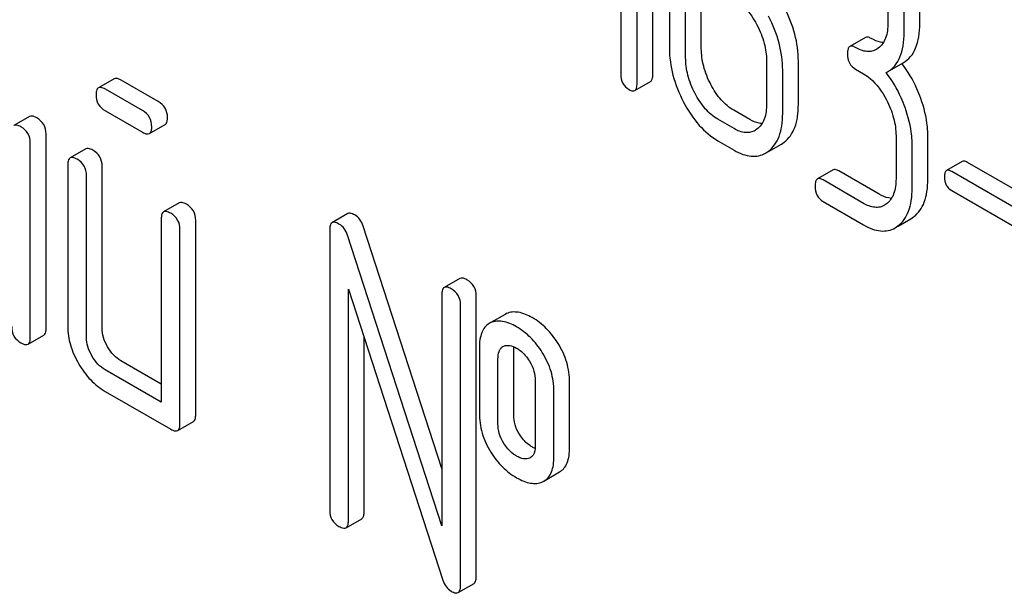
# Model space of a CAD drawing. Units: millimetres. Extents: x 0 to 3360, y -2 to 2376.
# Drawn here: x 2496 to 2509, y 1531 to 1539 of the extents above; entities that cross this region are included whole.
import ezdxf

# ---------------------------------------------------------------- set-up
doc = ezdxf.new("R2010")
doc.units = ezdxf.units.MM
doc.header["$LTSCALE"] = 184.8
doc.layers.get('0').update_dxf_attribs({"linetype": 'CONTINUOUS'})

msp = doc.modelspace()

# ---------------------------------------------------------------- linework, layer by layer
at = {"color": 7, "linetype": 'Continuous'}
for p, q in [((2504.617, 1538.47), (2504.617, 1542.264)), ((2504.405, 1538.347), (2504.405, 1542.141)), ((2504.186, 1541.914), (2504.186, 1538.474)), ((2504.842, 1540.123), (2504.842, 1538.825)), ((2505.061, 1538.698), (2505.061, 1539.866)), ((2505.273, 1538.821), (2505.273, 1539.743)), ((2507.793, 1539.455), (2507.793, 1539.163)), ((2508.224, 1539.16), (2508.224, 1539.452)), ((2508.012, 1539.037), (2508.012, 1539.329)), ((2507.49, 1538.969), (2507.278, 1538.846)), ((2507.664, 1538.824), (2507.639, 1538.807)), ((2506.154, 1538.651), (2506.154, 1538.067)), ((2506.584, 1538.064), (2506.584, 1538.647)), ((2507.788, 1538.505), (2508, 1538.627)), ((2506.372, 1537.941), (2506.372, 1538.525)), ((2507.356, 1538.54), (2507.465, 1538.477)), ((2507.769, 1538.495), (2507.788, 1538.505)), ((2497.339, 1538.41), (2497.127, 1538.288)), ((2497.934, 1538.103), (2497.434, 1538.391)), ((2504.374, 1538.251), (2504.586, 1538.373)), ((2497.722, 1537.98), (2497.222, 1538.269)), ((2497.222, 1537.977), (2497.722, 1537.688)), ((2505.929, 1537.859), (2505.71, 1537.985)), ((2496.199, 1537.901), (2495.987, 1537.778)), ((2505.717, 1537.736), (2505.498, 1537.862)), ((2497.817, 1537.67), (2498.029, 1537.792)), ((2506.025, 1537.727), (2505.999, 1537.71)), ((2496.208, 1534.915), (2496.208, 1537.541)), ((2496.421, 1535.037), (2496.421, 1537.663)), ((2505.498, 1537.571), (2505.717, 1537.444)), ((2506.354, 1537.528), (2506.392, 1537.553)), ((2507.903, 1537.641), (2507.903, 1537.058)), ((2508.333, 1537.054), (2508.333, 1537.638)), ((2496.957, 1537.463), (2496.745, 1537.341)), ((2506.142, 1537.405), (2506.18, 1537.431)), ((2506.181, 1537.428), (2506.354, 1537.528)), ((2508.121, 1536.931), (2508.121, 1537.515)), ((2508.798, 1537.292), (2508.586, 1537.17)), ((2510.019, 1536.615), (2508.867, 1537.28)), ((2496.714, 1537.249), (2496.714, 1535.06)), ((2497.179, 1535.037), (2497.179, 1537.226)), ((2507.053, 1537.178), (2506.841, 1537.056)), ((2507.677, 1536.849), (2507.131, 1537.164)), ((2509.807, 1536.492), (2508.655, 1537.158)), ((2496.967, 1534.915), (2496.967, 1537.103)), ((2507.465, 1536.726), (2506.919, 1537.042)), ((2508.655, 1536.901), (2509.807, 1536.236)), ((2506.919, 1536.75), (2507.465, 1536.435)), ((2498.221, 1536.734), (2498.009, 1536.611)), ((2507.774, 1536.718), (2507.748, 1536.701)), ((2497.977, 1536.52), (2497.977, 1534.039)), ((2498.442, 1533.87), (2498.442, 1536.496)), ((2500.496, 1536.588), (2500.283, 1536.465)), ((2507.93, 1536.418), (2508.103, 1536.518)), ((2508.103, 1536.518), (2508.141, 1536.543)), ((2498.23, 1533.747), (2498.23, 1536.374)), ((2500.252, 1536.374), (2500.252, 1532.58)), ((2501.768, 1533.143), (2500.704, 1536.419)), ((2507.891, 1536.396), (2507.929, 1536.421)), ((2501.768, 1532.367), (2500.492, 1536.296)), ((2502.012, 1535.712), (2501.8, 1535.59)), ((2500.505, 1535.565), (2501.781, 1531.636)), ((2500.505, 1532.434), (2500.505, 1535.565)), ((2501.768, 1535.498), (2501.768, 1532.367)), ((2502.233, 1531.681), (2502.233, 1535.475)), ((2502.021, 1531.559), (2502.021, 1535.352)), ((2502.621, 1535.225), (2502.43, 1535.115)), ((2502.642, 1535.236), (2502.621, 1535.225)), ((2502.43, 1535.114), (2502.409, 1535.103)), ((2496.177, 1534.823), (2496.389, 1534.946)), ((2500.717, 1532.557), (2500.717, 1534.912)), ((2502.274, 1534.769), (2502.274, 1533.893)), ((2502.593, 1534.791), (2502.604, 1534.797)), ((2502.739, 1533.87), (2502.739, 1534.745)), ((2502.526, 1533.747), (2502.526, 1534.623)), ((2497.977, 1534.039), (2497.219, 1534.477)), ((2497.977, 1534.284), (2497.431, 1534.599)), ((2503.029, 1534.332), (2503.029, 1533.457)), ((2503.494, 1533.434), (2503.494, 1534.309)), ((2497.219, 1534.185), (2498.104, 1533.674)), ((2503.282, 1533.311), (2503.282, 1534.187)), ((2498.199, 1533.656), (2498.411, 1533.778)), ((2502.963, 1533.29), (2502.954, 1533.285)), ((2503.146, 1532.974), (2503.359, 1533.096)), ((2503.126, 1532.963), (2503.146, 1532.974)), ((2500.473, 1532.343), (2500.685, 1532.465)), ((2501.99, 1531.467), (2502.202, 1531.59))]:
    msp.add_line(p, q, dxfattribs=at)
for centre, radius, start, end in [((2506.747, 1537.657), 1.563, 37.7617, 37.876), ((2502.909, 1533.383), 0.107, 299.9809, 311.6899)]:
    msp.add_arc(centre, radius, start, end, dxfattribs=at)
for points, knots in [([(2505.717, 1539.487), (2505.748, 1539.469), (2505.876, 1539.378), (2505.969, 1539.244), (2506.025, 1539.137)], [0, 0, 0, 0, 0.22824, 1, 1, 1, 1]), ([(2506.584, 1538.647), (2506.584, 1538.77), (2506.549, 1539.024), (2506.453, 1539.261), (2506.392, 1539.377)], [0, 0, 0, 0, 0.484058, 1, 1, 1, 1]), ([(2506.025, 1539.137), (2506.066, 1539.058), (2506.13, 1538.9), (2506.154, 1538.731), (2506.154, 1538.651)], [0, 0, 0, 0, 0.526423, 1, 1, 1, 1]), ([(2506.372, 1538.525), (2506.372, 1538.647), (2506.337, 1538.902), (2506.241, 1539.139), (2506.18, 1539.254)], [0, 0, 0, 0, 0.484058, 1, 1, 1, 1]), ([(2507.793, 1539.163), (2507.793, 1539.095), (2507.783, 1538.994), (2507.726, 1538.881), (2507.686, 1538.84), (2507.664, 1538.824)], [0, 0, 0, 0, 0.547545, 0.782869, 1, 1, 1, 1]), ([(2508, 1538.627), (2508.037, 1538.649), (2508.106, 1538.706), (2508.177, 1538.829), (2508.217, 1538.984), (2508.224, 1539.098), (2508.224, 1539.16)], [0, 0, 0, 0, 0.211029, 0.435227, 0.69354, 1, 1, 1, 1]), ([(2507.788, 1538.505), (2507.825, 1538.526), (2507.894, 1538.584), (2507.965, 1538.706), (2508.005, 1538.862), (2508.012, 1538.976), (2508.012, 1539.037)], [0, 0, 0, 0, 0.211029, 0.435227, 0.69354, 1, 1, 1, 1]), ([(2507.568, 1538.955), (2507.56, 1538.959), (2507.537, 1538.971), (2507.506, 1538.978), (2507.49, 1538.969)], [0, 0, 0, 0, 0.332615, 1, 1, 1, 1]), ([(2507.733, 1538.9), (2507.72, 1538.901), (2507.662, 1538.908), (2507.607, 1538.932), (2507.568, 1538.955)], [0, 0, 0, 0, 0.223835, 1, 1, 1, 1]), ([(2504.842, 1538.825), (2504.842, 1538.702), (2504.877, 1538.448), (2504.973, 1538.21), (2505.033, 1538.094)], [0, 0, 0, 0, 0.483051, 1, 1, 1, 1]), ([(2505.401, 1538.334), (2505.36, 1538.412), (2505.296, 1538.57), (2505.273, 1538.74), (2505.273, 1538.821)], [0, 0, 0, 0, 0.519398, 1, 1, 1, 1]), ([(2507.278, 1538.846), (2507.266, 1538.839), (2507.248, 1538.805), (2507.247, 1538.771), (2507.247, 1538.749)], [0, 0, 0, 0, 0.390595, 1, 1, 1, 1]), ([(2507.247, 1538.749), (2507.247, 1538.707), (2507.259, 1538.621), (2507.322, 1538.56), (2507.356, 1538.54)], [0, 0, 0, 0, 0.522629, 1, 1, 1, 1]), ([(2507.356, 1538.832), (2507.348, 1538.837), (2507.325, 1538.849), (2507.294, 1538.855), (2507.278, 1538.846)], [0, 0, 0, 0, 0.332615, 1, 1, 1, 1]), ([(2507.639, 1538.807), (2507.62, 1538.796), (2507.578, 1538.779), (2507.478, 1538.774), (2507.403, 1538.805), (2507.356, 1538.832)], [0, 0, 0, 0, 0.218392, 0.450945, 1, 1, 1, 1]), ([(2505.189, 1538.212), (2505.147, 1538.29), (2505.083, 1538.449), (2505.061, 1538.618), (2505.061, 1538.698)], [0, 0, 0, 0, 0.526653, 1, 1, 1, 1]), ([(2508.237, 1538.145), (2508.222, 1538.189), (2508.156, 1538.354), (2508.064, 1538.51), (2507.983, 1538.615)], [0, 0, 0, 0, 0.258126, 1, 1, 1, 1]), ([(2504.186, 1538.474), (2504.186, 1538.431), (2504.199, 1538.345), (2504.262, 1538.284), (2504.296, 1538.265)], [0, 0, 0, 0, 0.522629, 1, 1, 1, 1]), ([(2504.586, 1538.373), (2504.597, 1538.38), (2504.616, 1538.414), (2504.617, 1538.449), (2504.617, 1538.47)], [0, 0, 0, 0, 0.386849, 1, 1, 1, 1]), ([(2507.465, 1538.477), (2507.496, 1538.459), (2507.625, 1538.368), (2507.718, 1538.234), (2507.774, 1538.127)], [0, 0, 0, 0, 0.22824, 1, 1, 1, 1]), ([(2508.025, 1538.023), (2508.009, 1538.066), (2507.943, 1538.233), (2507.851, 1538.39), (2507.769, 1538.495)], [0, 0, 0, 0, 0.258156, 1, 1, 1, 1]), ([(2497.434, 1538.391), (2497.424, 1538.397), (2497.396, 1538.412), (2497.358, 1538.421), (2497.339, 1538.41)], [0, 0, 0, 0, 0.339156, 1, 1, 1, 1]), ([(2504.374, 1538.251), (2504.385, 1538.258), (2504.404, 1538.291), (2504.405, 1538.326), (2504.405, 1538.347)], [0, 0, 0, 0, 0.386849, 1, 1, 1, 1]), ([(2505.71, 1537.985), (2505.647, 1538.021), (2505.526, 1538.125), (2505.44, 1538.259), (2505.401, 1538.334)], [0, 0, 0, 0, 0.461275, 1, 1, 1, 1]), ([(2497.127, 1538.288), (2497.122, 1538.284), (2497.108, 1538.272), (2497.097, 1538.239), (2497.096, 1538.212), (2497.096, 1538.196)], [0, 0, 0, 0, 0.186561, 0.529582, 1, 1, 1, 1]), ([(2497.222, 1538.269), (2497.212, 1538.275), (2497.184, 1538.289), (2497.146, 1538.298), (2497.127, 1538.288)], [0, 0, 0, 0, 0.339156, 1, 1, 1, 1]), ([(2504.296, 1538.265), (2504.303, 1538.26), (2504.326, 1538.248), (2504.358, 1538.242), (2504.374, 1538.251)], [0, 0, 0, 0, 0.329582, 1, 1, 1, 1]), ([(2505.498, 1537.862), (2505.433, 1537.9), (2505.312, 1538.005), (2505.227, 1538.138), (2505.189, 1538.212)], [0, 0, 0, 0, 0.474122, 1, 1, 1, 1]), ([(2497.096, 1538.196), (2497.096, 1538.152), (2497.113, 1538.06), (2497.184, 1537.999), (2497.222, 1537.977)], [0, 0, 0, 0, 0.5, 1, 1, 1, 1]), ([(2498.061, 1537.884), (2498.061, 1537.928), (2498.041, 1538.018), (2497.972, 1538.081), (2497.934, 1538.103)], [0, 0, 0, 0, 0.500001, 1, 1, 1, 1]), ([(2505.033, 1538.094), (2505.092, 1537.982), (2505.221, 1537.782), (2505.403, 1537.625), (2505.498, 1537.571)], [0, 0, 0, 0, 0.536245, 1, 1, 1, 1]), ([(2506.154, 1538.067), (2506.154, 1537.999), (2506.144, 1537.898), (2506.087, 1537.785), (2506.046, 1537.744), (2506.025, 1537.727)], [0, 0, 0, 0, 0.547545, 0.78287, 1, 1, 1, 1]), ([(2507.774, 1538.127), (2507.815, 1538.048), (2507.879, 1537.891), (2507.903, 1537.721), (2507.903, 1537.641)], [0, 0, 0, 0, 0.526423, 1, 1, 1, 1]), ([(2508.333, 1537.638), (2508.333, 1537.679), (2508.325, 1537.852), (2508.282, 1538.022), (2508.237, 1538.145)], [0, 0, 0, 0, 0.238421, 1, 1, 1, 1]), ([(2497.849, 1537.761), (2497.849, 1537.805), (2497.829, 1537.896), (2497.76, 1537.958), (2497.722, 1537.98)], [0, 0, 0, 0, 0.500001, 1, 1, 1, 1]), ([(2506.18, 1537.431), (2506.212, 1537.455), (2506.27, 1537.515), (2506.331, 1537.634), (2506.366, 1537.779), (2506.372, 1537.884), (2506.372, 1537.941)], [0, 0, 0, 0, 0.21218, 0.439823, 0.698637, 1, 1, 1, 1]), ([(2506.392, 1537.553), (2506.424, 1537.577), (2506.482, 1537.638), (2506.543, 1537.756), (2506.578, 1537.901), (2506.584, 1538.007), (2506.584, 1538.064)], [0, 0, 0, 0, 0.21218, 0.439823, 0.698637, 1, 1, 1, 1]), ([(2508.121, 1537.515), (2508.121, 1537.556), (2508.112, 1537.729), (2508.069, 1537.899), (2508.025, 1538.023)], [0, 0, 0, 0, 0.238421, 1, 1, 1, 1]), ([(2496.294, 1537.882), (2496.285, 1537.888), (2496.256, 1537.903), (2496.218, 1537.912), (2496.199, 1537.901)], [0, 0, 0, 0, 0.33915, 1, 1, 1, 1]), ([(2496.421, 1537.663), (2496.421, 1537.707), (2496.401, 1537.798), (2496.332, 1537.86), (2496.294, 1537.882)], [0, 0, 0, 0, 0.500002, 1, 1, 1, 1]), ([(2498.029, 1537.792), (2498.035, 1537.795), (2498.048, 1537.808), (2498.059, 1537.841), (2498.061, 1537.868), (2498.061, 1537.884)], [0, 0, 0, 0, 0.184387, 0.52587, 1, 1, 1, 1]), ([(2506.094, 1537.804), (2506.081, 1537.805), (2506.023, 1537.812), (2505.968, 1537.836), (2505.929, 1537.859)], [0, 0, 0, 0, 0.223835, 1, 1, 1, 1]), ([(2496.082, 1537.76), (2496.072, 1537.765), (2496.044, 1537.78), (2496.006, 1537.789), (2495.987, 1537.778)], [0, 0, 0, 0, 0.33915, 1, 1, 1, 1]), ([(2496.208, 1537.541), (2496.208, 1537.585), (2496.189, 1537.675), (2496.12, 1537.738), (2496.082, 1537.76)], [0, 0, 0, 0, 0.500002, 1, 1, 1, 1]), ([(2497.722, 1537.688), (2497.732, 1537.683), (2497.76, 1537.668), (2497.798, 1537.659), (2497.817, 1537.67)], [0, 0, 0, 0, 0.335828, 1, 1, 1, 1]), ([(2497.817, 1537.67), (2497.823, 1537.673), (2497.836, 1537.685), (2497.847, 1537.718), (2497.849, 1537.745), (2497.849, 1537.761)], [0, 0, 0, 0, 0.184387, 0.52587, 1, 1, 1, 1]), ([(2505.999, 1537.71), (2505.981, 1537.7), (2505.938, 1537.683), (2505.838, 1537.678), (2505.764, 1537.709), (2505.717, 1537.736)], [0, 0, 0, 0, 0.218392, 0.450945, 1, 1, 1, 1]), ([(2497.052, 1537.445), (2497.043, 1537.45), (2497.015, 1537.465), (2496.976, 1537.474), (2496.957, 1537.463)], [0, 0, 0, 0, 0.339156, 1, 1, 1, 1]), ([(2497.179, 1537.226), (2497.179, 1537.269), (2497.159, 1537.36), (2497.09, 1537.423), (2497.052, 1537.445)], [0, 0, 0, 0, 0.500002, 1, 1, 1, 1]), ([(2505.717, 1537.444), (2505.754, 1537.422), (2505.828, 1537.387), (2505.942, 1537.359), (2506.049, 1537.363), (2506.113, 1537.389), (2506.142, 1537.405)], [0, 0, 0, 0, 0.293012, 0.546384, 0.775245, 1, 1, 1, 1]), ([(2496.745, 1537.341), (2496.74, 1537.337), (2496.727, 1537.325), (2496.716, 1537.292), (2496.714, 1537.265), (2496.714, 1537.249)], [0, 0, 0, 0, 0.18656, 0.529582, 1, 1, 1, 1]), ([(2496.84, 1537.322), (2496.831, 1537.328), (2496.803, 1537.342), (2496.764, 1537.351), (2496.745, 1537.341)], [0, 0, 0, 0, 0.339156, 1, 1, 1, 1]), ([(2496.967, 1537.103), (2496.967, 1537.147), (2496.947, 1537.238), (2496.878, 1537.3), (2496.84, 1537.322)], [0, 0, 0, 0, 0.500002, 1, 1, 1, 1]), ([(2508.867, 1537.28), (2508.86, 1537.284), (2508.839, 1537.295), (2508.812, 1537.3), (2508.798, 1537.292)], [0, 0, 0, 0, 0.332927, 1, 1, 1, 1]), ([(2507.131, 1537.164), (2507.123, 1537.169), (2507.1, 1537.181), (2507.069, 1537.187), (2507.053, 1537.178)], [0, 0, 0, 0, 0.332612, 1, 1, 1, 1]), ([(2508.586, 1537.17), (2508.575, 1537.164), (2508.559, 1537.134), (2508.558, 1537.103), (2508.558, 1537.085)], [0, 0, 0, 0, 0.390709, 1, 1, 1, 1]), ([(2508.655, 1537.158), (2508.648, 1537.161), (2508.627, 1537.172), (2508.6, 1537.178), (2508.586, 1537.17)], [0, 0, 0, 0, 0.332927, 1, 1, 1, 1]), ([(2506.841, 1537.056), (2506.829, 1537.049), (2506.811, 1537.015), (2506.81, 1536.98), (2506.81, 1536.959)], [0, 0, 0, 0, 0.390594, 1, 1, 1, 1]), ([(2506.919, 1537.042), (2506.911, 1537.046), (2506.888, 1537.059), (2506.856, 1537.065), (2506.841, 1537.056)], [0, 0, 0, 0, 0.332612, 1, 1, 1, 1]), ([(2507.903, 1537.058), (2507.903, 1536.989), (2507.892, 1536.889), (2507.835, 1536.776), (2507.795, 1536.734), (2507.774, 1536.718)], [0, 0, 0, 0, 0.547545, 0.782869, 1, 1, 1, 1]), ([(2508.141, 1536.543), (2508.173, 1536.568), (2508.231, 1536.628), (2508.292, 1536.746), (2508.327, 1536.892), (2508.333, 1536.997), (2508.333, 1537.054)], [0, 0, 0, 0, 0.21218, 0.439822, 0.698637, 1, 1, 1, 1]), ([(2508.558, 1537.085), (2508.558, 1537.047), (2508.569, 1536.972), (2508.625, 1536.918), (2508.655, 1536.901)], [0, 0, 0, 0, 0.522679, 1, 1, 1, 1]), ([(2506.81, 1536.959), (2506.81, 1536.916), (2506.822, 1536.831), (2506.885, 1536.77), (2506.919, 1536.75)], [0, 0, 0, 0, 0.522635, 1, 1, 1, 1]), ([(2507.929, 1536.421), (2507.961, 1536.445), (2508.019, 1536.506), (2508.08, 1536.624), (2508.115, 1536.769), (2508.121, 1536.875), (2508.121, 1536.931)], [0, 0, 0, 0, 0.21218, 0.439822, 0.698637, 1, 1, 1, 1]), ([(2498.316, 1536.715), (2498.306, 1536.721), (2498.278, 1536.735), (2498.24, 1536.744), (2498.221, 1536.734)], [0, 0, 0, 0, 0.339156, 1, 1, 1, 1]), ([(2507.843, 1536.794), (2507.83, 1536.795), (2507.771, 1536.802), (2507.717, 1536.826), (2507.677, 1536.849)], [0, 0, 0, 0, 0.223838, 1, 1, 1, 1]), ([(2498.009, 1536.611), (2498.004, 1536.608), (2497.99, 1536.595), (2497.979, 1536.563), (2497.977, 1536.535), (2497.977, 1536.52)], [0, 0, 0, 0, 0.18656, 0.529582, 1, 1, 1, 1]), ([(2498.104, 1536.593), (2498.094, 1536.598), (2498.066, 1536.613), (2498.028, 1536.622), (2498.009, 1536.611)], [0, 0, 0, 0, 0.339156, 1, 1, 1, 1]), ([(2498.442, 1536.496), (2498.442, 1536.54), (2498.423, 1536.631), (2498.354, 1536.693), (2498.316, 1536.715)], [0, 0, 0, 0, 0.500002, 1, 1, 1, 1]), ([(2507.748, 1536.701), (2507.729, 1536.69), (2507.687, 1536.673), (2507.587, 1536.668), (2507.512, 1536.699), (2507.465, 1536.726)], [0, 0, 0, 0, 0.218392, 0.450945, 1, 1, 1, 1]), ([(2498.23, 1536.374), (2498.23, 1536.417), (2498.211, 1536.508), (2498.142, 1536.571), (2498.104, 1536.593)], [0, 0, 0, 0, 0.500002, 1, 1, 1, 1]), ([(2500.378, 1536.447), (2500.369, 1536.452), (2500.341, 1536.467), (2500.302, 1536.476), (2500.283, 1536.465)], [0, 0, 0, 0, 0.33915, 1, 1, 1, 1]), ([(2500.59, 1536.569), (2500.581, 1536.575), (2500.553, 1536.59), (2500.514, 1536.598), (2500.496, 1536.588)], [0, 0, 0, 0, 0.33915, 1, 1, 1, 1]), ([(2500.704, 1536.419), (2500.694, 1536.451), (2500.666, 1536.509), (2500.617, 1536.554), (2500.59, 1536.569)], [0, 0, 0, 0, 0.522973, 1, 1, 1, 1]), ([(2500.283, 1536.465), (2500.278, 1536.462), (2500.265, 1536.449), (2500.254, 1536.417), (2500.252, 1536.389), (2500.252, 1536.374)], [0, 0, 0, 0, 0.186562, 0.529584, 1, 1, 1, 1]), ([(2500.492, 1536.296), (2500.482, 1536.328), (2500.454, 1536.387), (2500.405, 1536.431), (2500.378, 1536.447)], [0, 0, 0, 0, 0.522973, 1, 1, 1, 1]), ([(2507.465, 1536.435), (2507.503, 1536.413), (2507.577, 1536.377), (2507.691, 1536.349), (2507.798, 1536.354), (2507.862, 1536.379), (2507.891, 1536.396)], [0, 0, 0, 0, 0.293012, 0.546384, 0.775245, 1, 1, 1, 1]), ([(2502.107, 1535.694), (2502.097, 1535.699), (2502.069, 1535.714), (2502.031, 1535.723), (2502.012, 1535.712)], [0, 0, 0, 0, 0.33915, 1, 1, 1, 1]), ([(2502.233, 1535.475), (2502.233, 1535.519), (2502.214, 1535.609), (2502.145, 1535.672), (2502.107, 1535.694)], [0, 0, 0, 0, 0.500001, 1, 1, 1, 1]), ([(2501.8, 1535.59), (2501.794, 1535.587), (2501.781, 1535.574), (2501.77, 1535.541), (2501.768, 1535.514), (2501.768, 1535.498)], [0, 0, 0, 0, 0.186562, 0.529584, 1, 1, 1, 1]), ([(2501.895, 1535.571), (2501.885, 1535.577), (2501.857, 1535.592), (2501.819, 1535.601), (2501.8, 1535.59)], [0, 0, 0, 0, 0.33915, 1, 1, 1, 1]), ([(2502.021, 1535.352), (2502.021, 1535.396), (2502.001, 1535.487), (2501.933, 1535.549), (2501.895, 1535.571)], [0, 0, 0, 0, 0.500001, 1, 1, 1, 1]), ([(2502.989, 1535.182), (2502.93, 1535.215), (2502.84, 1535.255), (2502.718, 1535.261), (2502.666, 1535.247), (2502.642, 1535.236)], [0, 0, 0, 0, 0.558877, 0.7871, 1, 1, 1, 1]), ([(2503.337, 1534.834), (2503.291, 1534.906), (2503.19, 1535.038), (2503.058, 1535.142), (2502.989, 1535.182)], [0, 0, 0, 0, 0.517143, 1, 1, 1, 1]), ([(2495.956, 1535.06), (2495.956, 1535.017), (2495.973, 1534.925), (2496.044, 1534.864), (2496.082, 1534.842)], [0, 0, 0, 0, 0.500004, 1, 1, 1, 1]), ([(2496.389, 1534.946), (2496.395, 1534.949), (2496.408, 1534.961), (2496.419, 1534.994), (2496.421, 1535.021), (2496.421, 1535.037)], [0, 0, 0, 0, 0.184387, 0.52587, 1, 1, 1, 1]), ([(2496.714, 1535.06), (2496.714, 1534.977), (2496.741, 1534.802), (2496.815, 1534.641), (2496.86, 1534.561)], [0, 0, 0, 0, 0.475365, 1, 1, 1, 1]), ([(2497.252, 1534.788), (2497.229, 1534.828), (2497.192, 1534.908), (2497.179, 1534.996), (2497.179, 1535.037)], [0, 0, 0, 0, 0.528104, 1, 1, 1, 1]), ([(2502.409, 1535.103), (2502.386, 1535.09), (2502.344, 1535.054), (2502.302, 1534.976), (2502.278, 1534.879), (2502.274, 1534.807), (2502.274, 1534.769)], [0, 0, 0, 0, 0.208235, 0.43189, 0.691645, 1, 1, 1, 1]), ([(2502.777, 1535.059), (2502.718, 1535.093), (2502.628, 1535.133), (2502.506, 1535.138), (2502.454, 1535.124), (2502.43, 1535.114)], [0, 0, 0, 0, 0.558877, 0.7871, 1, 1, 1, 1]), ([(2503.125, 1534.711), (2503.079, 1534.784), (2502.978, 1534.916), (2502.846, 1535.019), (2502.777, 1535.059)], [0, 0, 0, 0, 0.517143, 1, 1, 1, 1]), ([(2496.177, 1534.823), (2496.182, 1534.826), (2496.196, 1534.839), (2496.207, 1534.871), (2496.208, 1534.899), (2496.208, 1534.915)], [0, 0, 0, 0, 0.184387, 0.52587, 1, 1, 1, 1]), ([(2497.04, 1534.665), (2497.017, 1534.705), (2496.98, 1534.785), (2496.967, 1534.873), (2496.967, 1534.915)], [0, 0, 0, 0, 0.527216, 1, 1, 1, 1]), ([(2496.082, 1534.842), (2496.092, 1534.836), (2496.12, 1534.821), (2496.158, 1534.812), (2496.177, 1534.823)], [0, 0, 0, 0, 0.335828, 1, 1, 1, 1]), ([(2497.431, 1534.599), (2497.396, 1534.62), (2497.326, 1534.675), (2497.275, 1534.748), (2497.252, 1534.788)], [0, 0, 0, 0, 0.471902, 1, 1, 1, 1]), ([(2502.526, 1534.623), (2502.526, 1534.658), (2502.531, 1534.708), (2502.559, 1534.765), (2502.581, 1534.785), (2502.593, 1534.791)], [0, 0, 0, 0, 0.550919, 0.785434, 1, 1, 1, 1]), ([(2502.604, 1534.797), (2502.629, 1534.808), (2502.693, 1534.812), (2502.748, 1534.787), (2502.777, 1534.77)], [0, 0, 0, 0, 0.450359, 1, 1, 1, 1]), ([(2502.739, 1534.745), (2502.739, 1534.749), (2502.739, 1534.763), (2502.74, 1534.778), (2502.741, 1534.788)], [0, 0, 0, 0, 0.261905, 1, 1, 1, 1]), ([(2502.777, 1534.77), (2502.793, 1534.761), (2502.863, 1534.713), (2502.918, 1534.647), (2502.953, 1534.592)], [0, 0, 0, 0, 0.229177, 1, 1, 1, 1]), ([(2503.494, 1534.309), (2503.494, 1534.399), (2503.466, 1534.585), (2503.387, 1534.754), (2503.337, 1534.834)], [0, 0, 0, 0, 0.488684, 1, 1, 1, 1]), ([(2497.219, 1534.477), (2497.184, 1534.498), (2497.114, 1534.553), (2497.063, 1534.625), (2497.04, 1534.665)], [0, 0, 0, 0, 0.472783, 1, 1, 1, 1]), ([(2503.282, 1534.187), (2503.282, 1534.277), (2503.254, 1534.462), (2503.175, 1534.631), (2503.125, 1534.711)], [0, 0, 0, 0, 0.488684, 1, 1, 1, 1]), ([(2496.86, 1534.561), (2496.906, 1534.482), (2497.009, 1534.338), (2497.147, 1534.227), (2497.219, 1534.185)], [0, 0, 0, 0, 0.524636, 1, 1, 1, 1]), ([(2502.953, 1534.592), (2502.979, 1534.551), (2503.018, 1534.467), (2503.029, 1534.375), (2503.029, 1534.332)], [0, 0, 0, 0, 0.52814, 1, 1, 1, 1]), ([(2498.411, 1533.778), (2498.416, 1533.781), (2498.429, 1533.794), (2498.441, 1533.827), (2498.442, 1533.854), (2498.442, 1533.87)], [0, 0, 0, 0, 0.184387, 0.52587, 1, 1, 1, 1]), ([(2502.274, 1533.893), (2502.274, 1533.802), (2502.299, 1533.615), (2502.379, 1533.444), (2502.429, 1533.364)], [0, 0, 0, 0, 0.492767, 1, 1, 1, 1]), ([(2502.816, 1533.605), (2502.791, 1533.645), (2502.751, 1533.731), (2502.739, 1533.824), (2502.739, 1533.87)], [0, 0, 0, 0, 0.507342, 1, 1, 1, 1]), ([(2498.199, 1533.656), (2498.204, 1533.659), (2498.217, 1533.671), (2498.229, 1533.704), (2498.23, 1533.731), (2498.23, 1533.747)], [0, 0, 0, 0, 0.184387, 0.52587, 1, 1, 1, 1]), ([(2502.604, 1533.483), (2502.578, 1533.524), (2502.539, 1533.61), (2502.526, 1533.704), (2502.526, 1533.747)], [0, 0, 0, 0, 0.527944, 1, 1, 1, 1]), ([(2498.104, 1533.674), (2498.113, 1533.669), (2498.141, 1533.654), (2498.18, 1533.645), (2498.199, 1533.656)], [0, 0, 0, 0, 0.335828, 1, 1, 1, 1]), ([(2502.989, 1533.434), (2502.972, 1533.443), (2502.904, 1533.489), (2502.848, 1533.552), (2502.816, 1533.605)], [0, 0, 0, 0, 0.241734, 1, 1, 1, 1]), ([(2502.777, 1533.311), (2502.76, 1533.32), (2502.692, 1533.366), (2502.637, 1533.429), (2502.604, 1533.483)], [0, 0, 0, 0, 0.229398, 1, 1, 1, 1]), ([(2503.029, 1533.457), (2503.029, 1533.441), (2503.027, 1533.387), (2503.01, 1533.328), (2502.98, 1533.302)], [0, 0, 0, 0, 0.287791, 1, 1, 1, 1]), ([(2503.359, 1533.096), (2503.381, 1533.109), (2503.423, 1533.145), (2503.466, 1533.222), (2503.49, 1533.321), (2503.494, 1533.394), (2503.494, 1533.434)], [0, 0, 0, 0, 0.203748, 0.425614, 0.686473, 1, 1, 1, 1]), ([(2502.429, 1533.364), (2502.474, 1533.292), (2502.576, 1533.161), (2502.708, 1533.059), (2502.777, 1533.019)], [0, 0, 0, 0, 0.516746, 1, 1, 1, 1]), ([(2502.954, 1533.285), (2502.929, 1533.273), (2502.863, 1533.267), (2502.806, 1533.294), (2502.777, 1533.311)], [0, 0, 0, 0, 0.448442, 1, 1, 1, 1]), ([(2503.146, 1532.974), (2503.169, 1532.986), (2503.211, 1533.023), (2503.254, 1533.1), (2503.278, 1533.198), (2503.282, 1533.271), (2503.282, 1533.311)], [0, 0, 0, 0, 0.203748, 0.425614, 0.686473, 1, 1, 1, 1]), ([(2502.777, 1533.019), (2502.808, 1533.001), (2502.869, 1532.97), (2502.962, 1532.943), (2503.048, 1532.938), (2503.102, 1532.952), (2503.126, 1532.963)], [0, 0, 0, 0, 0.299161, 0.557189, 0.785166, 1, 1, 1, 1]), ([(2500.252, 1532.58), (2500.252, 1532.536), (2500.27, 1532.444), (2500.34, 1532.383), (2500.378, 1532.361)], [0, 0, 0, 0, 0.500004, 1, 1, 1, 1]), ([(2500.685, 1532.465), (2500.691, 1532.468), (2500.704, 1532.481), (2500.715, 1532.513), (2500.717, 1532.541), (2500.717, 1532.557)], [0, 0, 0, 0, 0.184387, 0.52587, 1, 1, 1, 1]), ([(2500.378, 1532.361), (2500.388, 1532.356), (2500.416, 1532.341), (2500.454, 1532.332), (2500.473, 1532.343)], [0, 0, 0, 0, 0.335828, 1, 1, 1, 1]), ([(2500.473, 1532.343), (2500.479, 1532.346), (2500.492, 1532.358), (2500.503, 1532.391), (2500.505, 1532.418), (2500.505, 1532.434)], [0, 0, 0, 0, 0.184387, 0.52587, 1, 1, 1, 1]), ([(2501.781, 1531.636), (2501.79, 1531.604), (2501.817, 1531.544), (2501.868, 1531.501), (2501.895, 1531.486)], [0, 0, 0, 0, 0.51701, 1, 1, 1, 1]), ([(2501.99, 1531.467), (2501.995, 1531.47), (2502.008, 1531.483), (2502.019, 1531.516), (2502.021, 1531.543), (2502.021, 1531.559)], [0, 0, 0, 0, 0.184387, 0.52587, 1, 1, 1, 1]), ([(2502.202, 1531.59), (2502.207, 1531.593), (2502.22, 1531.605), (2502.232, 1531.638), (2502.233, 1531.665), (2502.233, 1531.681)], [0, 0, 0, 0, 0.184387, 0.52587, 1, 1, 1, 1]), ([(2501.895, 1531.486), (2501.904, 1531.48), (2501.932, 1531.465), (2501.971, 1531.456), (2501.99, 1531.467)], [0, 0, 0, 0, 0.335828, 1, 1, 1, 1])]:
    msp.add_open_spline(points, degree=3, knots=knots, dxfattribs=at)
msp.add_open_spline([(2503.027, 1533.414), (2503.014, 1533.42), (2503.001, 1533.426), (2502.989, 1533.434)], degree=3, dxfattribs=at)

doc.saveas('drawing.dxf')
